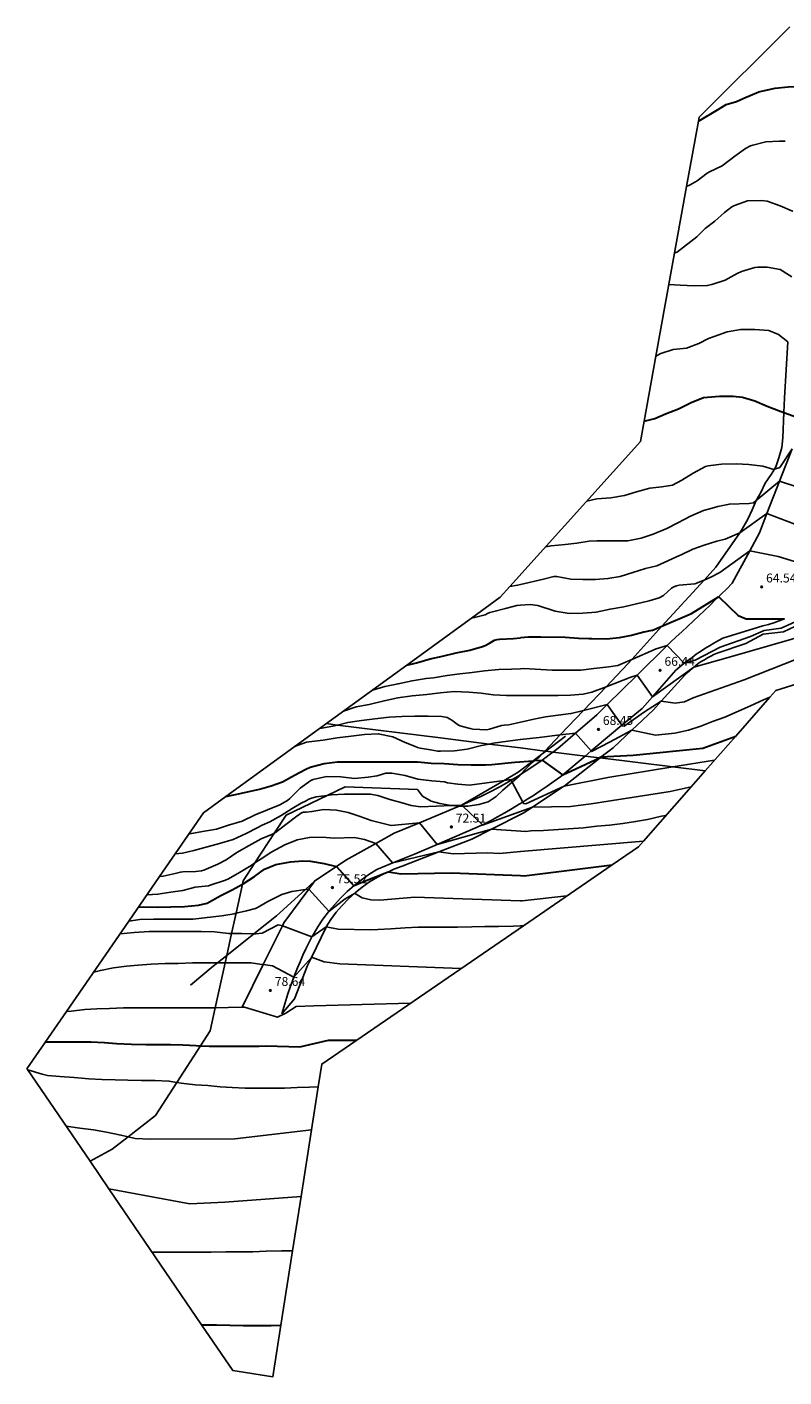
# Model space of a CAD drawing. Units: millimetres. Extents: x 580916 to 581137, y 4793371 to 4793632.
# Drawn here: x 580953 to 581016, y 4793371 to 4793485 of the extents above; entities that cross this region are included whole.
import ezdxf

# ---------------------------------------------------------------- set-up
doc = ezdxf.new("R2010")
doc.units = ezdxf.units.MM
for name, color, linetype in [('020101', 3, 'Continuous'), ('020104', 34, 'Continuous'), ('020107', 3, 'Continuous'), ('020204', 9, 'Continuous'), ('020308', 9, 'Continuous'), ('070101', 9, 'Continuous'), ('100106', 63, 'Continuous'), ('220104', 9, 'Continuous')]:
    doc.layers.add(name, color=color, linetype=linetype)
doc.layers.add('020105', color=24, linetype='Continuous', lineweight=30)
doc.layers.add('Ambito Restitucion', color=7, linetype='Continuous', true_color=0xfc00bc)
doc.styles.add('ARIAL', font='ARIAL.TTF', dxfattribs={"height": 1})

# ---------------------------------------------------------------- blocks, each defined once
blk = doc.blocks.new('COTAPU')
blk.add_circle((0, 0), 0.075)

msp = doc.modelspace()

# ---------------------------------------------------------------- linework, layer by layer
at = {"layer": '020101'}
for points in [[(581017.056, 4793449.264), (581016.002, 4793446.549)], [(581016.002, 4793446.549), (581014.942, 4793443.819)], [(581014.942, 4793443.819), (581014.31, 4793442.19), (581013.491, 4793440.67)], [(581013.491, 4793440.67), (581012.02, 4793437.94), (581011.55, 4793437.48), (581011.09, 4793437.02), (581010.868, 4793436.802)], [(581010.868, 4793436.802), (581010.62, 4793436.56), (581010.15, 4793436.11), (581009.67, 4793435.66), (581009.2, 4793435.2), (581008.72, 4793434.76), (581008.25, 4793434.31), (581007.77, 4793433.86), (581007.29, 4793433.42), (581006.81, 4793432.97), (581006.533, 4793432.697)], [(581017.29, 4793434.31), (581016.34, 4793433.85), (581014.63, 4793433.66), (581013.16, 4793432.87), (581010.76, 4793432.06), (581010.48, 4793431.93), (581010.21, 4793431.8), (581009.93, 4793431.66), (581009.67, 4793431.5), (581009.41, 4793431.34), (581009.16, 4793431.17), (581008.91, 4793430.99), (581008.772, 4793430.88)], [(581006.533, 4793432.697), (581004.009, 4793430.21)], [(581008.772, 4793430.88), (581008.67, 4793430.8), (581008.44, 4793430.6), (581008.21, 4793430.4), (581008, 4793430.18), (581006.039, 4793428.009)], [(581004.009, 4793430.21), (581001.481, 4793427.718)], [(581001.481, 4793427.718), (581000.6, 4793426.85), (580998.81, 4793425.309)], [(581006.039, 4793428.009), (581005.38, 4793427.28), (581003.567, 4793425.579)], [(580998.81, 4793425.309), (580997.51, 4793424.19), (580996.92, 4793423.728)], [(581003.567, 4793425.579), (581001.98, 4793424.09), (581000.983, 4793423.31)], [(580995.994, 4793423.047), (580995.39, 4793422.62), (580994.66, 4793422.13), (580994.181, 4793421.826)], [(580996.92, 4793423.728), (580996.82, 4793423.65), (580996.11, 4793423.13), (580995.994, 4793423.047)], [(581000.885, 4793423.234), (580997.849, 4793420.859)], [(581000.983, 4793423.31), (581000.885, 4793423.234)], [(580994.181, 4793421.826), (580993.92, 4793421.66), (580993.404, 4793421.354)], [(580993.404, 4793421.354), (580993.16, 4793421.21), (580992.39, 4793420.78), (580991.61, 4793420.37), (580990.83, 4793419.98), (580990.03, 4793419.61), (580989.22, 4793419.26)], [(580997.849, 4793420.859), (580997.76, 4793420.79), (580995.183, 4793419.09)], [(580995.183, 4793419.09), (580994.41, 4793418.58), (580991.741, 4793417.23)], [(580991.741, 4793417.23), (580990.08, 4793416.39), (580987.297, 4793415.309)], [(580987.297, 4793415.309), (580984.21, 4793414.11), (580983.5, 4793413.85), (580983.046, 4793413.649)], [(580976.86, 4793412.87), (580976.356, 4793412.189)], [(580983.046, 4793413.649), (580982.8, 4793413.54), (580982.12, 4793413.19), (580981.47, 4793412.79), (580980.84, 4793412.35), (580980.25, 4793411.88), (580980.186, 4793411.822)], [(580976.356, 4793412.189), (580974.24, 4793409.33), (580974.121, 4793409.09)], [(580980.186, 4793411.822), (580979.68, 4793411.36), (580979.15, 4793410.81), (580978.66, 4793410.23), (580978.21, 4793409.61), (580977.819, 4793408.999)], [(580974.121, 4793409.09), (580972.507, 4793405.824)], [(580977.819, 4793408.999), (580977.8, 4793408.97), (580976.562, 4793406.431)], [(580972.507, 4793405.824), (580970.73, 4793402.23)], [(580976.562, 4793406.431), (580976.23, 4793405.75), (580975.15, 4793402.94), (580974.07, 4793401.68)]]:
    msp.add_lwpolyline(points, dxfattribs=at)
at = {"layer": '020104'}
for points, elevation in [([(581016.472, 4793475.166), (581016, 4793475.17), (581014.85, 4793475.11), (581013.75, 4793474.84), (581013.56, 4793474.78), (581013.15, 4793474.57), (581012.24, 4793473.92), (581011.16, 4793473.09), (581010.11, 4793472.6), (581009.91, 4793472.49), (581009.06, 4793471.84), (581008.47, 4793471.5), (581008.172, 4793471.351)], 56), ([(581008.172, 4793471.351), (581008.17, 4793471.35)], 56), ([(581007.16, 4793465.74), (581007.42, 4793465.86), (581009.03, 4793467.11), (581009.75, 4793467.81), (581010.56, 4793468.45), (581011.36, 4793469.17), (581011.98, 4793469.65), (581012.22, 4793469.77), (581013.31, 4793470.14), (581014.49, 4793470.17), (581014.95, 4793470.11), (581016.06, 4793469.73), (581017.11, 4793469.27), (581017.128, 4793469.258)], 57), ([(581017.03, 4793463.741), (581016.05, 4793464.38), (581014.96, 4793464.57), (581014.17, 4793464.57), (581013.92, 4793464.55), (581012.8, 4793464.2), (581012.44, 4793464.02), (581011.41, 4793463.46), (581010.31, 4793463.1), (581009.92, 4793463.02), (581008.8, 4793462.99), (581007.64, 4793463.06), (581006.68, 4793463.11)], 58), ([(581005.585, 4793457.073), (581005.99, 4793457.29), (581007.04, 4793457.62), (581008.17, 4793457.75), (581009.21, 4793458.14), (581010.03, 4793458.56), (581010.49, 4793458.73), (581011.59, 4793459.11), (581012.74, 4793459.32), (581013.93, 4793459.32), (581015.09, 4793459.23), (581015.92, 4793458.88), (581016.698, 4793458.283)], 59), ([(581005.58, 4793457.07), (581005.585, 4793457.073)], 59), ([(581015.578, 4793447.55), (581016.02, 4793447.68), (581017.056, 4793449.264)], 61), ([(580999.77, 4793444.86), (581000.6, 4793445.04), (581001.79, 4793445.15), (581002.94, 4793445.33), (581003.94, 4793445.65), (581005.07, 4793445.94), (581006.09, 4793446.07), (581006.98, 4793446.21), (581007.78, 4793446.62), (581008.72, 4793447.21), (581009.78, 4793447.78), (581009.98, 4793447.82), (581011.12, 4793447.98), (581012.34, 4793448.01), (581012.87, 4793447.98)], 61), ([(581012.87, 4793447.98), (581013.43, 4793447.95), (581014.61, 4793447.79), (581015.51, 4793447.53)], 61), ([(581015.51, 4793447.53), (581015.578, 4793447.55)], 61), ([(581014.035, 4793444.899), (581016, 4793446.55), (581016.002, 4793446.549)], 62), ([(581016.002, 4793446.549), (581019, 4793445.56), (581019.76, 4793445.38), (581020.53, 4793445.29), (581023.902, 4793445.529)], 62), ([(581010.32, 4793444.27), (581010.8, 4793444.41), (581011.78, 4793444.61), (581013.44, 4793444.65)], 62), ([(581013.44, 4793444.65), (581013.81, 4793444.71), (581014.035, 4793444.899)], 62), ([(580996.31, 4793441.02), (580996.75, 4793441.1), (580997.93, 4793441.2), (580998.93, 4793441.33), (580999.97, 4793441.49), (581000.61, 4793441.51), (581003.21, 4793441.52), (581004.36, 4793441.73), (581005.35, 4793442.08), (581006.5, 4793442.56), (581007.44, 4793443.02), (581008.49, 4793443.6), (581009.61, 4793444.06), (581010.32, 4793444.27)], 62), ([(581012.647, 4793442.19), (581012.67, 4793442.2), (581014.94, 4793443.82), (581014.942, 4793443.819)], 63), ([(581014.942, 4793443.819), (581017.28, 4793442.91), (581018.01, 4793442.66), (581018.74, 4793442.42), (581019.86, 4793442.04), (581020.439, 4793442.42)], 63), ([(581011.42, 4793441.65), (581012.647, 4793442.19)], 63), ([(581011.42, 4793441.65), (581010.73, 4793441.48), (581009.66, 4793441.16), (581008.7, 4793440.82), (581007.71, 4793440.33), (581007.57, 4793440.27)], 63), ([(581007.57, 4793440.27), (581005.68, 4793439.41), (581004.7, 4793439.18), (581002.57, 4793438.51), (581001.54, 4793438.33), (581000.49, 4793438.25), (580999.42, 4793438.26), (580998.42, 4793438.29), (580997.24, 4793438.51), (580996.99, 4793438.52), (580996.11, 4793438.28), (580994.18, 4793437.83)], 63), ([(581009.64, 4793438.203), (581010.22, 4793438.45), (581010.96, 4793438.85), (581013.49, 4793440.67), (581013.491, 4793440.67)], 64), ([(581013.491, 4793440.67), (581015.9, 4793440.19), (581017.62, 4793439.66), (581017.99, 4793439.63), (581018.361, 4793439.825)], 64), ([(581007.97, 4793431.2), (581008.89, 4793431.47), (581010.99, 4793432.57), (581013.55, 4793433.45), (581014.72, 4793433.95), (581016.14, 4793434.16), (581021.07, 4793436.37), (581024.65, 4793437.47), (581028.56, 4793438.49), (581030.42, 4793438.87), (581034.542, 4793439.273)], 66), ([(580993.274, 4793437.661), (580993.27, 4793437.66)], 63), ([(580994.18, 4793437.83), (580993.93, 4793437.77), (580993.274, 4793437.661)], 63), ([(581002.89, 4793435.95), (581005.02, 4793436.46), (581005.85, 4793436.71), (581006.22, 4793436.91), (581006.89, 4793437.53), (581007.1, 4793437.64), (581007.33, 4793437.73), (581007.55, 4793437.78), (581008.88, 4793437.88)], 64), ([(581008.88, 4793437.88), (581009.64, 4793438.203)], 64), ([(580994.18, 4793436.11), (580993.87, 4793436.08), (580992.92, 4793435.81), (580991.83, 4793435.53), (580991.6, 4793435.47), (580991.39, 4793435.39), (580991.21, 4793435.28), (580990.31, 4793435.05), (580990.045, 4793435.011)], 64), ([(580994.18, 4793436.11), (580994.98, 4793436.16), (580995.64, 4793436.08), (580997.11, 4793435.58), (580998.29, 4793435.39), (580999.42, 4793435.41), (581000.56, 4793435.51), (581001.73, 4793435.77), (581002.89, 4793435.95)], 64), ([(580990.045, 4793435.011), (580990.04, 4793435.01)], 64), ([(581008.772, 4793430.88), (581011.68, 4793431.68), (581017.03, 4793433.22), (581022.22, 4793434.8)], 67), ([(581006.039, 4793428.009), (581006.04, 4793428.01), (581007.2, 4793427.83), (581008, 4793427.96), (581008.73, 4793428.29), (581013.03, 4793429.82), (581018.63, 4793432.03), (581024.1, 4793433.94)], 68), ([(581003.558, 4793431.531), (581005.61, 4793432.43), (581006.53, 4793432.7), (581006.533, 4793432.697)], 66), ([(581006.533, 4793432.697), (581007.97, 4793431.2)], 66), ([(580994.18, 4793430.74), (580993.41, 4793430.72), (580992.36, 4793430.67), (580991.14, 4793430.57), (580990.11, 4793430.43), (580989.06, 4793430.31), (580988, 4793430.17), (580986.85, 4793429.98), (580986.23, 4793429.93), (580985.05, 4793429.73), (580983.86, 4793429.48), (580982.74, 4793429.24), (580981.71, 4793428.93), (580981.65, 4793428.91)], 66), ([(580994.18, 4793430.74), (580994.47, 4793430.75), (580996.86, 4793430.62), (580997.04, 4793430.62)], 66), ([(580997.04, 4793430.62), (580999.27, 4793430.62), (581000.35, 4793430.76), (581001.61, 4793430.89), (581002.39, 4793431.02)], 66), ([(581002.39, 4793431.02), (581003.558, 4793431.531)], 66), ([(581005.288, 4793428.373), (581005.29, 4793428.37), (581008.77, 4793430.88), (581008.772, 4793430.88)], 67), ([(581001.384, 4793429.228), (581003.47, 4793430.04), (581004.009, 4793430.21)], 67), ([(581004.009, 4793430.21), (581004.01, 4793430.21), (581005.288, 4793428.373)], 67), ([(580979.28, 4793427.19), (580979.35, 4793427.21), (580980.34, 4793427.52), (580981.43, 4793427.74), (580982.69, 4793428.04), (580983.85, 4793428.29), (580985.06, 4793428.46), (580986.28, 4793428.56), (580987.42, 4793428.7), (580988.6, 4793428.83), (580989.84, 4793428.77), (580990.86, 4793428.69), (580991.88, 4793428.54), (580992.99, 4793428.48), (580994.07, 4793428.48), (580994.18, 4793428.49)], 67), ([(580994.18, 4793428.49), (580994.71, 4793428.49)], 67), ([(580994.71, 4793428.49), (580997.36, 4793428.49), (580998.4, 4793428.53), (580999.47, 4793428.61), (581000.18, 4793428.76)], 67), ([(581000.18, 4793428.76), (581001.384, 4793429.228)], 67), ([(580999.48, 4793427.225), (581001.48, 4793427.72), (581001.481, 4793427.718)], 68), ([(581001.481, 4793427.718), (581002.718, 4793425.979)], 68), ([(581002.718, 4793425.979), (581002.76, 4793425.92), (581002.91, 4793425.9), (581004.64, 4793427.12), (581006.039, 4793428.009)], 68), ([(581015.188, 4793428.339), (581014.66, 4793428.12), (581013.57, 4793427.62), (581011.39, 4793426.66), (581010.37, 4793426.31), (581009.36, 4793425.9), (581008.34, 4793425.58), (581007.17, 4793425.33), (581005.55, 4793425.14)], 69), ([(581015.19, 4793428.34), (581015.188, 4793428.339)], 69), ([(580978.756, 4793426.001), (580979.63, 4793426.21), (580980.79, 4793426.38), (580981.92, 4793426.51), (580983.11, 4793426.66), (580984.18, 4793426.73), (580985.28, 4793426.75), (580986.41, 4793426.76), (580987.55, 4793426.73), (580987.99, 4793426.63), (580988.2, 4793426.52), (580988.39, 4793426.4), (580988.95, 4793426), (580989.18, 4793425.91), (580989.95, 4793425.7)], 68), ([(580989.95, 4793425.7), (580990.17, 4793425.64), (580991.33, 4793425.61), (580991.56, 4793425.66), (580992.59, 4793425.97), (580992.79, 4793426), (580993.2, 4793426.03), (580994.18, 4793426.24)], 68), ([(580994.18, 4793426.24), (580994.32, 4793426.26), (580995.3, 4793426.49), (580996.29, 4793426.7), (580997.36, 4793426.82), (580998.42, 4793426.97), (580998.45, 4793426.97)], 68), ([(580998.45, 4793426.97), (580999.48, 4793427.225)], 68), ([(580985.24, 4793424.21), (580984.47, 4793424.54), (580983.41, 4793425.02), (580982.19, 4793425.26), (580981.05, 4793425.19), (580979.91, 4793425.05), (580978.72, 4793424.91), (580977.55, 4793424.74), (580976.36, 4793424.6), (580976.15, 4793424.57), (580975.35, 4793424.27), (580975.17, 4793424.2)], 69), ([(580977.25, 4793425.71), (580977.44, 4793425.74), (580978.5, 4793425.94), (580978.756, 4793426.001)], 68), ([(580995.75, 4793424.96), (580997.519, 4793425.162)], 69), ([(580997.519, 4793425.162), (580998.81, 4793425.31), (580998.81, 4793425.309)], 69), ([(580998.81, 4793425.309), (581000.125, 4793423.821)], 69), ([(581000.125, 4793423.821), (581000.17, 4793423.77), (581001.74, 4793424.58), (581003.56, 4793425.58), (581003.567, 4793425.579)], 69), ([(581003.567, 4793425.579), (581005.55, 4793425.14)], 69), ([(580991.528, 4793424.401), (580990.88, 4793424.27), (580989.69, 4793423.97), (580988.61, 4793423.83), (580987.44, 4793423.79), (580987.21, 4793423.79), (580986.6, 4793423.92), (580985.74, 4793424.06), (580985.5, 4793424.1), (580985.24, 4793424.21)], 69), ([(580994.18, 4793424.79), (580994.16, 4793424.78), (580993.1, 4793424.64), (580991.87, 4793424.47), (580991.528, 4793424.401)], 69), ([(580995.75, 4793424.96), (580994.18, 4793424.79)], 69), ([(581010.53, 4793423.05), (581007.004, 4793422.47)], 71), ([(580966.25, 4793416.84), (580966.31, 4793416.84), (580967.38, 4793417.03), (580968.58, 4793417.22), (580969.58, 4793417.57), (580970.72, 4793417.91), (580971.82, 4793418.44), (580972.85, 4793418.86), (580973.89, 4793419.29), (580974.55, 4793419.65), (580974.74, 4793419.8), (580974.91, 4793419.97), (580975.61, 4793420.67), (580976.51, 4793421.33), (580976.7, 4793421.41), (580977.84, 4793421.66), (580979.03, 4793421.64), (580980.18, 4793421.49), (580981.34, 4793421.6), (580982.1, 4793421.72), (580982.82, 4793421.94), (580983.07, 4793421.95), (580983.33, 4793421.95), (580984.47, 4793421.76), (580985.52, 4793421.44), (580986.7, 4793421.29), (580987.79, 4793421.21), (580988.03, 4793421.14), (580988.89, 4793421.01)], 71), ([(581007.004, 4793422.47), (581001.53, 4793421.57)], 71), ([(580988.89, 4793421.01), (580989.87, 4793420.93), (580992.799, 4793421.338)], 71), ([(580992.799, 4793421.338), (580992.81, 4793421.34), (580993.38, 4793421.4), (580993.404, 4793421.354)], 71), ([(580993.404, 4793421.354), (580993.486, 4793421.196)], 71), ([(580993.486, 4793421.196), (580994.364, 4793419.508)], 71), ([(580994.364, 4793419.508), (580994.42, 4793419.4), (580994.63, 4793419.37), (580997.849, 4793420.859)], 71), ([(580997.849, 4793420.859), (580997.85, 4793420.86), (581001.53, 4793421.57)], 71), ([(581008.56, 4793420.8), (581006.79, 4793420.41), (581000.14, 4793419.37), (580998.4, 4793419.14)], 72), ([(581008.56, 4793420.8), (581008.56, 4793420.8)], 72), ([(580965.08, 4793415.14), (580965.69, 4793415.2), (580966.67, 4793415.42), (580968.81, 4793416.02), (580969.98, 4793416.37), (580971.08, 4793416.87), (580971.99, 4793417.34), (580972.42, 4793417.56), (580973.06, 4793417.85), (580974.02, 4793418.38), (580974.93, 4793418.97), (580975.7, 4793419.42), (580976.12, 4793419.61), (580976.29, 4793419.73), (580976.5, 4793419.82), (580976.96, 4793419.94), (580977.19, 4793419.97), (580977.892, 4793420.063)], 72), ([(580977.892, 4793420.063), (580978.25, 4793420.11), (580979.35, 4793420.19), (580980.42, 4793420.19), (580981.52, 4793420.18), (580982.17, 4793420.07), (580983.18, 4793419.72), (580984.22, 4793419.44), (580984.96, 4793419.23)], 72), ([(580981.59, 4793417.96), (580980.68, 4793418.29), (580979.65, 4793418.63), (580978.67, 4793418.84), (580977.6, 4793418.88), (580976.61, 4793418.71), (580976.13, 4793418.65), (580975.91, 4793418.65), (580975.72, 4793418.6), (580975.33, 4793418.33), (580974.41, 4793417.62), (580973.53, 4793416.96), (580973.454, 4793416.913)], 73), ([(580984.96, 4793419.23), (580985.76, 4793419.1), (580988.387, 4793419.221)], 72), ([(580988.387, 4793419.221), (580989.22, 4793419.26)], 72), ([(580989.22, 4793419.26), (580989.309, 4793419.174)], 72), ([(580989.309, 4793419.174), (580990.968, 4793417.582)], 72), ([(580990.968, 4793417.582), (580990.97, 4793417.58), (580995.18, 4793419.09), (580995.183, 4793419.09)], 72), ([(580994.63, 4793417.04), (580995.06, 4793417.08), (580996.11, 4793417.12), (580999.5, 4793417.33), (581000.61, 4793417.49), (581001.67, 4793417.58), (581002.79, 4793417.71), (581003.87, 4793417.87), (581004.87, 4793418.04), (581006.05, 4793418.32), (581006.43, 4793418.38)], 73), ([(580995.183, 4793419.09), (580998.4, 4793419.14)], 72), ([(580981.59, 4793417.96), (580983.27, 4793417.53), (580985.662, 4793417.769)], 73), ([(580985.662, 4793417.769), (580985.67, 4793417.77), (580987.159, 4793415.942)], 73), ([(580987.159, 4793415.942), (580987.16, 4793415.94), (580991.74, 4793417.23), (580991.741, 4793417.23)], 73), ([(580991.741, 4793417.23), (580994.63, 4793417.04)], 73), ([(580973.454, 4793416.913), (580973.29, 4793416.81), (580972.32, 4793416.41), (580971.33, 4793415.85), (580970.28, 4793415.26), (580969.37, 4793414.64), (580968.67, 4793414.27), (580967.51, 4793413.78), (580967.3, 4793413.72), (580966.83, 4793413.66), (580965.74, 4793413.63), (580965.52, 4793413.61), (580965.09, 4793413.51), (580964.08, 4793413.28), (580963.775, 4793413.251)], 73), ([(580978.49, 4793416.47), (580978.48, 4793416.47), (580977.46, 4793416.55), (580976.39, 4793416.54), (580975.36, 4793416.34), (580974.32, 4793415.91), (580973.23, 4793415.33), (580972.32, 4793414.73), (580971.807, 4793414.394)], 74), ([(580978.49, 4793416.47), (580980.19, 4793416.54), (580981.05, 4793416.37), (580982, 4793416.03), (580982.001, 4793416.029)], 74), ([(580982.001, 4793416.029), (580983.42, 4793414.38), (580983.434, 4793414.383)], 74), ([(580994.18, 4793415.34), (581004.541, 4793416.229)], 74), ([(581004.541, 4793416.229), (581004.55, 4793416.23)], 74), ([(580983.434, 4793414.383), (580987.29, 4793415.31), (580987.297, 4793415.309)], 74), ([(580987.297, 4793415.309), (580988.52, 4793415.15), (580991.39, 4793415.24)], 74), ([(580994.18, 4793415.34), (580992.43, 4793415.19), (580991.39, 4793415.24)], 74), ([(580971.807, 4793414.394), (580971.48, 4793414.18), (580970.5, 4793413.58), (580969.57, 4793413.05), (580969.33, 4793412.94), (580968.13, 4793412.54), (580967.88, 4793412.47), (580966.77, 4793412.34), (580965.74, 4793412.07), (580964.73, 4793411.93), (580963.62, 4793411.76), (580962.72, 4793411.71)], 74), ([(580963.775, 4793413.251), (580963.77, 4793413.25)], 73), ([(580972.96, 4793411.16), (580974.07, 4793411.73), (580974.9, 4793411.97), (580976.061, 4793412.145)], 76), ([(580976.061, 4793412.145), (580976.356, 4793412.189)], 76), ([(580976.356, 4793412.189), (580976.36, 4793412.19), (580978.037, 4793410.314)], 76), ([(580978.037, 4793410.314), (580978.04, 4793410.31), (580979.42, 4793411.37), (580980.186, 4793411.822)], 76), ([(580980.186, 4793411.822), (580980.2, 4793411.83), (580980.84, 4793411.45), (580981.57, 4793411.27), (580982.33, 4793411.26), (580985.27, 4793411.49)], 76), ([(580985.27, 4793411.49), (580994.18, 4793411.19)], 76), ([(580994.18, 4793411.19), (580994.31, 4793411.19), (580998.08, 4793411.61)], 76), ([(580970.213, 4793410.146), (580971.09, 4793410.34), (580971.86, 4793410.55), (580972.08, 4793410.66), (580972.69, 4793411.02), (580972.96, 4793411.16)], 76), ([(580961.18, 4793409.49), (580961.183, 4793409.49)], 76), ([(580961.183, 4793409.49), (580962.11, 4793409.62), (580963.27, 4793409.64), (580964.32, 4793409.64), (580965.48, 4793409.64), (580966.61, 4793409.65), (580967.78, 4793409.79), (580969.01, 4793409.94), (580970.05, 4793410.11), (580970.213, 4793410.146)], 76), ([(580971.87, 4793408.42), (580972.42, 4793408.48), (580973.75, 4793409.16), (580974.12, 4793409.09), (580974.121, 4793409.09)], 77), ([(580969.838, 4793408.438), (580969.58, 4793408.44), (580968.4, 4793408.57), (580967.28, 4793408.6), (580966.14, 4793408.6), (580965.01, 4793408.61), (580963.99, 4793408.61), (580962.88, 4793408.6), (580961.64, 4793408.54), (580960.45, 4793408.41), (580960.44, 4793408.41)], 77), ([(580971.723, 4793408.42), (580970.7, 4793408.43), (580969.838, 4793408.438)], 77), ([(580971.87, 4793408.42), (580971.77, 4793408.42), (580971.723, 4793408.42)], 77), ([(580974.121, 4793409.09), (580976.61, 4793408.17)], 77), ([(580976.61, 4793408.17), (580977.819, 4793408.999)], 77), ([(580977.819, 4793408.999), (580977.82, 4793409), (580978.83, 4793408.82), (580981.55, 4793408.74)], 77), ([(580994.18, 4793409.1), (580993.57, 4793409.07), (580992.33, 4793409.04), (580991.17, 4793409.03), (580990.07, 4793409), (580988.88, 4793408.99), (580987.76, 4793408.98), (580986.62, 4793408.99), (580985.55, 4793408.97), (580984.45, 4793408.92), (580983.26, 4793408.84), (580982.15, 4793408.77), (580981.55, 4793408.74)], 77), ([(580994.425, 4793409.1), (580994.18, 4793409.1)], 77), ([(580994.43, 4793409.1), (580994.425, 4793409.1)], 77), ([(580968.644, 4793405.97), (580967.68, 4793405.97), (580966.54, 4793405.97), (580965.34, 4793405.92), (580964.23, 4793405.91), (580963.05, 4793405.87), (580961.98, 4793405.79), (580960.97, 4793405.7), (580959.89, 4793405.56), (580958.79, 4793405.34), (580958.23, 4793405.2)], 78), ([(580969.296, 4793405.967), (580968.9, 4793405.97), (580968.644, 4793405.97)], 78), ([(580971.5, 4793405.96), (580971.24, 4793405.96), (580970.14, 4793405.96), (580969.296, 4793405.967)], 78), ([(580971.5, 4793405.96), (580972.38, 4793405.84), (580972.507, 4793405.824)], 78), ([(580972.507, 4793405.824), (580973.28, 4793405.73), (580975.07, 4793404.76), (580975.075, 4793404.765)], 78), ([(580975.075, 4793404.765), (580976.562, 4793406.431)], 78), ([(580976.562, 4793406.431), (580976.57, 4793406.44), (580977.64, 4793406.06), (580978.95, 4793405.89)], 78), ([(580989.16, 4793405.49), (580978.95, 4793405.89)], 78), ([(580970.93, 4793402.23), (580973.72, 4793401.4), (580974.42, 4793401.74), (580975.27, 4793402.29), (580976.76, 4793402.35)], 79), ([(580976.76, 4793402.35), (580984.9, 4793402.57)], 79), ([(580955.92, 4793401.86), (580955.923, 4793401.86)], 79), ([(580955.923, 4793401.86), (580956.31, 4793401.9), (580957.48, 4793402.03), (580958.48, 4793402.11), (580959.55, 4793402.14), (580960.72, 4793402.17), (580961.72, 4793402.17), (580962.93, 4793402.17), (580963.97, 4793402.17), (580965.11, 4793402.17), (580966.33, 4793402.17), (580967.45, 4793402.18), (580968.465, 4793402.18)], 79), ([(580968.465, 4793402.18), (580968.53, 4793402.18), (580969.54, 4793402.21), (580970.73, 4793402.23)], 79), ([(580970.73, 4793402.23), (580970.93, 4793402.23)], 79), ([(580952.64, 4793396.98), (580952.641, 4793396.98)], 81), ([(580952.641, 4793396.98), (580952.68, 4793396.97), (580953.87, 4793396.59), (580954.34, 4793396.49), (580955.38, 4793396.41), (580956.58, 4793396.32), (580957.81, 4793396.2), (580958.9, 4793396.15), (580960.04, 4793396.13), (580961.09, 4793396.09), (580962.25, 4793396.06), (580963.39, 4793396.06), (580964.56, 4793396.01), (580965.235, 4793395.892)], 81), ([(580965.235, 4793395.892), (580965.59, 4793395.83), (580966.78, 4793395.71), (580967.83, 4793395.64), (580968.87, 4793395.54), (580969.9, 4793395.46), (580970.98, 4793395.41), (580972.09, 4793395.41), (580973.2, 4793395.41), (580974.29, 4793395.43), (580975.37, 4793395.47), (580976.41, 4793395.5), (580977.137, 4793395.52)], 81), ([(580977.137, 4793395.52), (580977.14, 4793395.52)], 81), ([(580961.126, 4793391.322), (580960.52, 4793391.46), (580959.31, 4793391.71), (580958.19, 4793391.92), (580957.04, 4793392.05), (580955.9, 4793392.21)], 82), ([(580976.57, 4793391.91), (580970.12, 4793391.16), (580962.98, 4793391.12), (580961.71, 4793391.19), (580961.126, 4793391.322)], 82), ([(580976.57, 4793391.91), (580976.57, 4793391.91)], 82), ([(580959.496, 4793386.939), (580959.49, 4793386.94)], 83), ([(580975.687, 4793386.29), (580969.28, 4793385.81), (580966.33, 4793385.67), (580959.496, 4793386.939)], 83), ([(580975.69, 4793386.29), (580975.687, 4793386.29)], 83), ([(580974.97, 4793381.72), (580974.03, 4793381.71), (580972.75, 4793381.68), (580971.62, 4793381.64), (580970.4, 4793381.63), (580969.35, 4793381.62), (580968.13, 4793381.6), (580966.99, 4793381.59), (580965.74, 4793381.59), (580964.54, 4793381.59), (580963.38, 4793381.59), (580963.15, 4793381.59)], 84), ([(580974.97, 4793381.72), (580974.97, 4793381.72)], 84)]:
    msp.add_lwpolyline(points, dxfattribs=dict(at, elevation=elevation))
at = {"layer": '020105'}
for points, elevation in [([(581009.172, 4793476.871), (581010.77, 4793477.81), (581011.52, 4793478.27), (581012.39, 4793478.52), (581012.99, 4793478.8), (581014.25, 4793479.32), (581014.49, 4793479.39), (581015.65, 4793479.65), (581016.74, 4793479.76), (581017.89, 4793479.77), (581019.12, 4793479.74), (581021.47, 4793479.4), (581022.5, 4793479.07), (581023.5, 4793478.5), (581023.91, 4793478.23), (581024.06, 4793478.097)], 55), ([(581009.17, 4793476.87), (581009.172, 4793476.871)], 55), ([(581004.594, 4793451.601), (581005.49, 4793451.81), (581006.41, 4793452.21), (581007.48, 4793452.62), (581008.56, 4793453.16), (581009.59, 4793453.6), (581010.95, 4793453.69), (581012.11, 4793453.69), (581012.89, 4793453.62), (581013.92, 4793453.31), (581014.96, 4793452.85), (581015.91, 4793452.48), (581016.362, 4793452.321)], 60), ([(581004.59, 4793451.6), (581004.594, 4793451.601)], 60), ([(581016.362, 4793452.321), (581017.85, 4793451.8), (581018.82, 4793451.52), (581020.03, 4793451.11), (581021.19, 4793450.75), (581022.36, 4793450.53), (581023.37, 4793450.48), (581024.43, 4793450.53), (581026.64, 4793450.9), (581027.7, 4793451.22), (581028.74, 4793451.48), (581029.74, 4793451.78), (581029.86, 4793451.84)], 60), ([(581006.095, 4793434.314), (581008.59, 4793435.39), (581010.868, 4793436.802)], 65), ([(581010.868, 4793436.802), (581010.88, 4793436.81), (581012.51, 4793435.24), (581013.18, 4793434.95), (581016.43, 4793434.95)], 65), ([(581005.25, 4793433.95), (581006.095, 4793434.314)], 65), ([(580984.594, 4793431.051), (580985.41, 4793431.24), (580986.58, 4793431.59), (580987.6, 4793431.8), (580988.75, 4793432.08), (580989.9, 4793432.32), (580990.98, 4793432.61), (580991.19, 4793432.7), (580991.57, 4793432.91), (580991.98, 4793433.14), (580992.21, 4793433.21), (580992.44, 4793433.24), (580993.6, 4793433.29), (580994.18, 4793433.34)], 65), ([(580999.94, 4793433.25), (580999.07, 4793433.29), (580997.94, 4793433.36), (580995.89, 4793433.4), (580994.85, 4793433.39), (580994.18, 4793433.34)], 65), ([(581005.25, 4793433.95), (581004.56, 4793433.82), (581003.53, 4793433.54), (581002.48, 4793433.35), (581001.45, 4793433.24), (581000.18, 4793433.25), (580999.94, 4793433.25)], 65), ([(580984.59, 4793431.05), (580984.594, 4793431.051)], 65), ([(581003.67, 4793423.47), (581009.54, 4793424.06), (581012.311, 4793425.067)], 70), ([(581012.311, 4793425.067), (581012.32, 4793425.07)], 70), ([(580969.343, 4793419.971), (580970.16, 4793420.16), (580971.18, 4793420.37), (580972.2, 4793420.6), (580973.17, 4793420.87), (580974.14, 4793421.23), (580975.15, 4793421.78), (580976.08, 4793422.28), (580976.46, 4793422.45), (580977.65, 4793422.76), (580978.77, 4793422.9), (580979.86, 4793422.91), (580981.03, 4793422.91), (580981.09, 4793422.91)], 70), ([(580981.09, 4793422.91), (580982.17, 4793422.91), (580983.26, 4793422.91), (580984.34, 4793422.91), (580985.54, 4793422.91), (580986.64, 4793422.78), (580987.75, 4793422.75), (580988.9, 4793422.67), (580990.02, 4793422.66), (580991.23, 4793422.66), (580991.77, 4793422.67)], 70), ([(580991.77, 4793422.67), (580993.71, 4793422.87), (580995.257, 4793422.992)], 70), ([(580995.257, 4793422.992), (580995.373, 4793423.001)], 70), ([(580995.373, 4793423.001), (580995.99, 4793423.05), (580995.994, 4793423.047)], 70), ([(580995.994, 4793423.047), (580997.73, 4793421.81), (580997.74, 4793421.815)], 70), ([(580997.74, 4793421.815), (581000.829, 4793423.24)], 70), ([(581000.829, 4793423.24), (581000.98, 4793423.31), (581000.983, 4793423.31)], 70), ([(581000.983, 4793423.31), (581003.67, 4793423.47)], 70), ([(580969.34, 4793419.97), (580969.343, 4793419.971)], 70), ([(580970.749, 4793412.591), (580970.82, 4793412.63), (580971.76, 4793413.24), (580972.62, 4793413.85), (580973.57, 4793414.25), (580974.79, 4793414.49), (580975.83, 4793414.55), (580976.48, 4793414.54)], 75), ([(580976.48, 4793414.54), (580977.65, 4793414.34), (580978.68, 4793414.1), (580978.682, 4793414.098)], 75), ([(580978.682, 4793414.098), (580980.14, 4793412.47), (580980.153, 4793412.475)], 75), ([(580994.18, 4793413.32), (580994.48, 4793413.31), (581001.903, 4793414.229)], 75), ([(581001.903, 4793414.229), (581001.91, 4793414.23)], 75), ([(580962, 4793410.67), (580962.41, 4793410.68), (580963.6, 4793410.67), (580964.73, 4793410.69), (580965.88, 4793410.72), (580967.05, 4793410.82), (580967.77, 4793411.01), (580967.98, 4793411.12), (580968.94, 4793411.65), (580969.88, 4793412.11), (580970.749, 4793412.591)], 75), ([(580980.153, 4793412.475), (580981.04, 4793412.84), (580983.04, 4793413.65), (580983.046, 4793413.649)], 75), ([(580983.046, 4793413.649), (580984.09, 4793413.48), (580988.37, 4793413.56)], 75), ([(580988.37, 4793413.56), (580994.18, 4793413.32)], 75), ([(580954.18, 4793399.33), (580954.65, 4793399.33), (580955.87, 4793399.33), (580956.96, 4793399.33), (580957.99, 4793399.32), (580959.14, 4793399.25), (580960.15, 4793399.18), (580961.4, 4793399.12), (580962.6, 4793399.1), (580963.69, 4793399.09), (580964.69, 4793399.09), (580965.74, 4793399.07), (580966.85, 4793399), (580967.229, 4793398.983)], 80), ([(580967.229, 4793398.983), (580967.94, 4793398.95), (580969.09, 4793398.95), (580970.12, 4793398.95), (580971.17, 4793398.96), (580972.17, 4793398.96), (580972.75, 4793398.98)], 80), ([(580972.75, 4793398.98), (580974.65, 4793398.93)], 80), ([(580974.65, 4793398.93), (580975.6, 4793398.89), (580977.99, 4793399.45), (580980.35, 4793399.45)], 80), ([(580967.31, 4793375.49), (580967.312, 4793375.49)], 85), ([(580967.312, 4793375.49), (580967.42, 4793375.49), (580968.58, 4793375.47), (580969.7, 4793375.45), (580970.81, 4793375.44), (580971.98, 4793375.43), (580973.16, 4793375.44), (580973.985, 4793375.45)], 85), ([(580973.985, 4793375.45), (580973.99, 4793375.45)], 85)]:
    msp.add_lwpolyline(points, dxfattribs=dict(at, elevation=elevation))
at = {"layer": '020107'}
for points in [[(581016.43, 4793434.95), (581015.98, 4793434.78), (581015.53, 4793434.62), (581015.07, 4793434.48), (581014.61, 4793434.35), (581011.24, 4793433.31), (581010.85, 4793433.11), (581010.47, 4793432.89), (581010.09, 4793432.67), (581009.72, 4793432.44), (581009.35, 4793432.2), (581008.99, 4793431.96), (581008.63, 4793431.7), (581008.28, 4793431.44), (581007.97, 4793431.2)], [(581007.97, 4793431.2), (581007.93, 4793431.17), (581007.59, 4793430.89), (581007.26, 4793430.61), (581005.288, 4793428.373)], [(581005.288, 4793428.373), (581004.43, 4793427.4), (581002.718, 4793425.979)], [(581002.718, 4793425.979), (581000.48, 4793424.12), (581000.125, 4793423.821)], [(580999.615, 4793423.392), (580997.74, 4793421.815)], [(581000.125, 4793423.821), (580999.615, 4793423.392)], [(580997.74, 4793421.815), (580997.58, 4793421.68), (580997.01, 4793421.27), (580996.44, 4793420.86), (580995.85, 4793420.47), (580995.27, 4793420.08), (580994.67, 4793419.7), (580994.364, 4793419.508)], [(580994.364, 4793419.508), (580994.08, 4793419.33), (580993.47, 4793418.97), (580992.87, 4793418.62), (580992.25, 4793418.27), (580991.64, 4793417.93), (580991.01, 4793417.6), (580990.968, 4793417.582)], [(580990.968, 4793417.582), (580987.159, 4793415.942)], [(580987.159, 4793415.942), (580985.25, 4793415.12), (580983.434, 4793414.383)], [(580983.434, 4793414.383), (580982.07, 4793413.83), (580981.41, 4793413.41), (580980.78, 4793412.97), (580980.17, 4793412.49), (580980.153, 4793412.475)], [(580980.153, 4793412.475), (580979.58, 4793411.98), (580979.03, 4793411.44), (580978.5, 4793410.87), (580978.037, 4793410.314)], [(580978.037, 4793410.314), (580978, 4793410.27), (580977.53, 4793409.65), (580977.1, 4793409.01), (580976.7, 4793408.34), (580976.61, 4793408.17)], [(580976.61, 4793408.17), (580976.34, 4793407.66), (580976.08, 4793407.14), (580975.84, 4793406.61), (580975.61, 4793406.07), (580975.38, 4793405.54), (580975.16, 4793405), (580975.075, 4793404.765)], [(580975.075, 4793404.765), (580974.96, 4793404.45), (580974.76, 4793403.91), (580974.57, 4793403.36), (580974.4, 4793402.8), (580974.23, 4793402.24), (580974.07, 4793401.68)]]:
    msp.add_lwpolyline(points, dxfattribs=at)
at = {"layer": '070101'}
for points in [[(580996.324, 4793423.803), (580997.98, 4793425.06)], [(580992.799, 4793421.338), (580993.99, 4793422.03), (580995.257, 4793422.992)], [(580995.257, 4793422.992), (580995.975, 4793423.538)], [(580995.975, 4793423.538), (580996.324, 4793423.803)], [(580989.22, 4793419.26), (580992.799, 4793421.338)], [(580985.662, 4793417.769), (580989.006, 4793419.17)], [(580989.006, 4793419.17), (580989.22, 4793419.26)], [(580982.001, 4793416.029), (580983.54, 4793416.88), (580985.662, 4793417.769)], [(580978.682, 4793414.098), (580979.47, 4793414.63), (580982.001, 4793416.029)], [(580976.86, 4793412.87), (580978.682, 4793414.098)], [(580976.061, 4793412.145), (580976.86, 4793412.87)], [(580971.723, 4793408.42), (580973.62, 4793409.93), (580976.061, 4793412.145)], [(580969.435, 4793406.599), (580971.723, 4793408.42)], [(580968.28, 4793405.68), (580968.644, 4793405.97)], [(580968.644, 4793405.97), (580969.435, 4793406.599)], [(580968.28, 4793405.68), (580966.39, 4793404.09)]]:
    msp.add_lwpolyline(points, dxfattribs=at)
at = {"layer": '100106'}
for points in [[(581016.698, 4793458.283), (581016.41, 4793453.56), (581016.362, 4793452.321)], [(581016.362, 4793452.321), (581016.28, 4793450.19), (581016.2, 4793449.37), (581015.94, 4793448.5), (581015.7, 4793447.76), (581015.578, 4793447.55)], [(581015.578, 4793447.55), (581015.31, 4793447.09), (581014.79, 4793446.37), (581014.43, 4793445.59), (581014.04, 4793444.91), (581014.035, 4793444.899)], [(581014.035, 4793444.899), (581013.69, 4793444.13), (581013.32, 4793443.35), (581012.89, 4793442.54), (581012.647, 4793442.19)], [(581012.647, 4793442.19), (581010.64, 4793439.3), (581009.64, 4793438.203)], [(581009.64, 4793438.203), (581006.095, 4793434.314)], [(581006.095, 4793434.314), (581003.558, 4793431.531)], [(581003.558, 4793431.531), (581003.21, 4793431.15), (581001.384, 4793429.228)], [(581001.384, 4793429.228), (580999.48, 4793427.225)], [(580999.48, 4793427.225), (580997.519, 4793425.162)], [(580997.519, 4793425.162), (580996.237, 4793423.813)], [(580995.373, 4793423.001), (580995.13, 4793422.81), (580994.59, 4793422.29), (580994.181, 4793421.826)], [(580995.975, 4793423.538), (580995.74, 4793423.29), (580995.373, 4793423.001)], [(580996.237, 4793423.813), (580995.975, 4793423.538)], [(580994.181, 4793421.826), (580994.07, 4793421.7), (580993.486, 4793421.196)], [(580977.892, 4793420.063), (580979.42, 4793420.79)], [(580988.387, 4793419.221), (580988.17, 4793419.24), (580987.39, 4793419.39), (580986.65, 4793419.6), (580985.91, 4793420.01), (580985.5, 4793420.58), (580979.42, 4793420.79)], [(580993.486, 4793421.196), (580993.27, 4793421.01), (580992.7, 4793420.51), (580992.14, 4793419.98), (580991.45, 4793419.53), (580990.67, 4793419.31), (580989.75, 4793419.18), (580989.309, 4793419.174)], [(580973.454, 4793416.913), (580974.44, 4793418.42), (580977.892, 4793420.063)], [(580989.006, 4793419.17), (580988.99, 4793419.17), (580988.387, 4793419.221)], [(580989.309, 4793419.174), (580989.006, 4793419.17)], [(580971.807, 4793414.394), (580973.454, 4793416.913)], [(580970.749, 4793412.591), (580970.81, 4793412.87), (580971.807, 4793414.394)], [(580970.213, 4793410.146), (580970.749, 4793412.591)], [(580969.838, 4793408.438), (580970.213, 4793410.146)], [(580969.435, 4793406.599), (580969.838, 4793408.438)], [(580968.465, 4793402.18), (580969.296, 4793405.967)], [(580969.296, 4793405.967), (580969.435, 4793406.599)], [(580967.229, 4793398.983), (580968.04, 4793400.24), (580968.465, 4793402.18)], [(580965.235, 4793395.892), (580967.229, 4793398.983)], [(580961.126, 4793391.322), (580963.44, 4793393.11), (580965.235, 4793395.892)], [(580957.911, 4793389.26), (580959.79, 4793390.29), (580961.126, 4793391.322)], [(580957.91, 4793389.26), (580957.911, 4793389.26)]]:
    msp.add_lwpolyline(points, dxfattribs=at)
at = {"layer": '220104'}
for points in [[(580978.756, 4793426.001), (580977.81, 4793426.12)], [(580987.45, 4793424.91), (580978.756, 4793426.001)], [(580987.45, 4793424.91), (580991.528, 4793424.401)], [(580991.528, 4793424.401), (580994.18, 4793424.07)], [(580994.18, 4793424.07), (580996.237, 4793423.813)], [(580996.237, 4793423.813), (580996.324, 4793423.803)], [(580996.324, 4793423.803), (580996.92, 4793423.728)], [(580996.92, 4793423.728), (580999.615, 4793423.392)], [(580999.615, 4793423.392), (581000.829, 4793423.24)], [(581000.829, 4793423.24), (581000.885, 4793423.234)], [(581000.885, 4793423.234), (581007.004, 4793422.47)], [(581007.004, 4793422.47), (581009.729, 4793422.13)], [(581009.729, 4793422.13), (581009.73, 4793422.13)]]:
    msp.add_lwpolyline(points, dxfattribs=at)
at = {"layer": 'Ambito Restitucion'}
msp.add_lwpolyline([(581032.38, 4793434.12), (581015.69, 4793428.91), (581015.188, 4793428.339), (581012.311, 4793425.067), (581009.729, 4793422.13), (581008.56, 4793420.8), (581004.541, 4793416.229), (581004.12, 4793415.75), (581001.903, 4793414.229), (580994.425, 4793409.1), (580977.44, 4793397.45), (580977.137, 4793395.52), (580976.57, 4793391.91), (580975.687, 4793386.29), (580974.97, 4793381.72), (580973.985, 4793375.45), (580973.3, 4793371.09), (580969.94, 4793371.64), (580967.312, 4793375.49), (580959.496, 4793386.939), (580957.911, 4793389.26), (580952.641, 4793396.98), (580952.6, 4793397.04), (580955.923, 4793401.86), (580961.183, 4793409.49), (580963.775, 4793413.251), (580967.47, 4793418.61), (580969.343, 4793419.971), (580984.594, 4793431.051), (580990.045, 4793435.011), (580992.48, 4793436.78), (580993.274, 4793437.661), (581004.28, 4793449.87), (581004.594, 4793451.601), (581005.585, 4793457.073), (581008.172, 4793471.351), (581009.172, 4793476.871), (581009.23, 4793477.19), (581016.885, 4793484.792)], dxfattribs=at)

# ---------------------------------------------------------------- block references
at = {"layer": '020204'}
for p in [(581014.5, 4793437.63, 64.54), (581005.94, 4793430.61, 66.44), (581000.75, 4793425.63, 68.45), (580988.36, 4793417.42, 72.51), (580978.33, 4793412.31, 75.52), (580973.1, 4793403.65, 78.64)]:
    msp.add_blockref('COTAPU', p, dxfattribs=at)

# ---------------------------------------------------------------- texts
at = {"layer": '020308', "style": 'ARIAL'}
for s, p in [('64.54', (581014.87, 4793438.01)), ('66.44', (581006.31, 4793430.99)), ('68.45', (581001.12, 4793426.01)), ('72.51', (580988.73, 4793417.79)), ('75.52', (580978.7, 4793412.68)), ('78.64', (580973.48, 4793404.03))]:
    msp.add_text(s, height=0.75, dxfattribs=at).set_placement(p)

doc.saveas('drawing.dxf')
